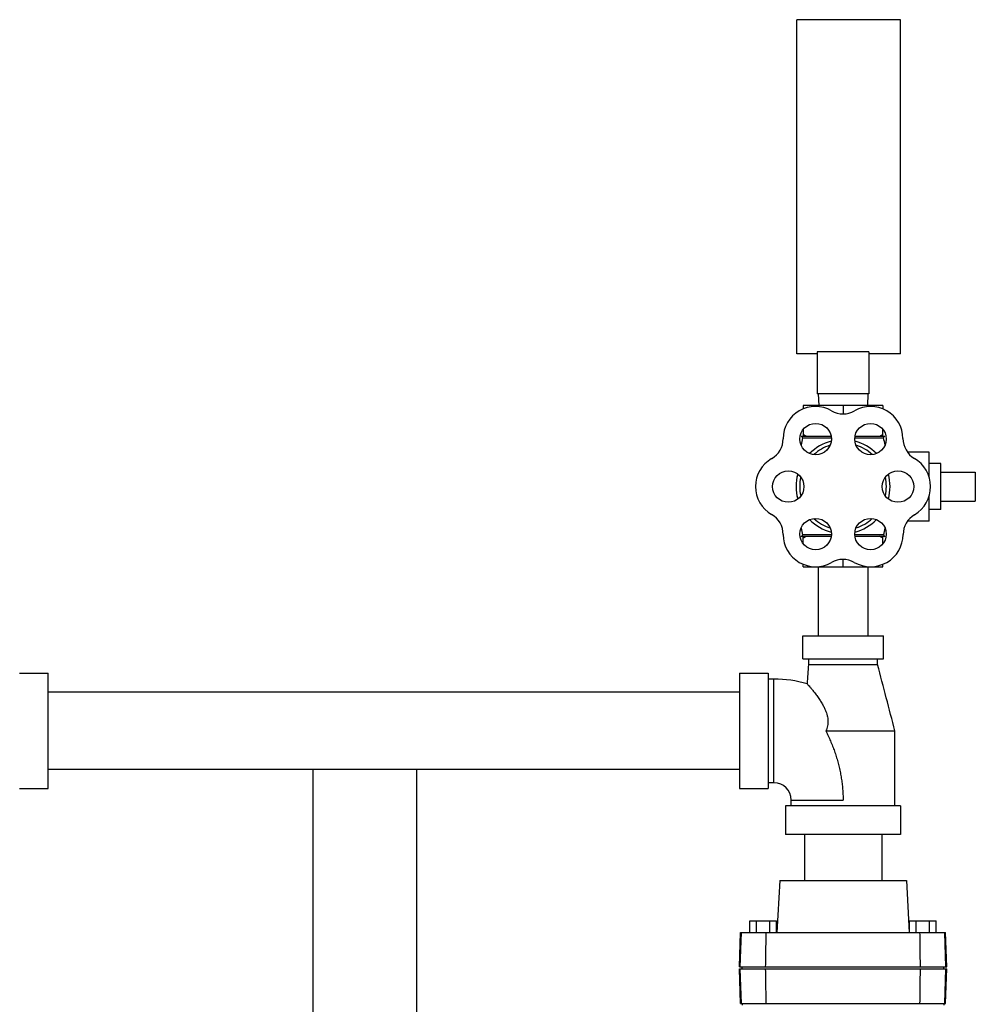
# Model space of a CAD drawing. Units: inches. Extents: x -22 to 146, y -14 to 115.
# Drawn here: x 33 to 43, y 53 to 64 of the extents above; entities that cross this region are included whole.
import ezdxf

# ---------------------------------------------------------------- set-up
doc = ezdxf.new("R2010")
doc.units = ezdxf.units.IN
doc.header["$MEASUREMENT"] = 0

msp = doc.modelspace()

# ---------------------------------------------------------------- linework, layer by layer
at = {"color": 7, "linetype": 'Continuous'}
for p, q in [((41.237, 60.422), (41.237, 64.047)), ((42.362, 64.047), (41.237, 64.047)), ((42.362, 60.422), (42.362, 64.047)), ((41.456, 60.422), (41.237, 60.422)), ((41.456, 60.444), (41.456, 59.985)), ((42.018, 60.444), (41.456, 60.444)), ((42.018, 60.444), (42.018, 59.985)), ((42.362, 60.422), (42.018, 60.422)), ((42.018, 59.985), (41.456, 59.985)), ((41.467, 59.985), (41.474, 59.86)), ((42.007, 59.985), (42.001, 59.86)), ((41.304, 59.86), (41.304, 59.822)), ((42.17, 59.86), (41.304, 59.86)), ((41.737, 59.86), (41.737, 59.77)), ((42.17, 59.86), (42.17, 59.822)), ((41.607, 59.525), (41.283, 59.525)), ((41.304, 59.598), (41.304, 59.525)), ((42.191, 59.525), (41.868, 59.525)), ((42.17, 59.525), (42.17, 59.598)), ((41.609, 59.507), (41.297, 59.507)), ((42.177, 59.507), (41.865, 59.507)), ((42.672, 59.355), (42.435, 59.355)), ((42.672, 59.081), (42.672, 59.355)), ((42.797, 59.23), (42.672, 59.23)), ((42.797, 58.73), (42.797, 59.23)), ((42.797, 59.136), (43.172, 59.136)), ((43.172, 59.136), (43.172, 58.823)), ((42.672, 58.605), (42.672, 58.878)), ((42.797, 58.823), (43.172, 58.823)), ((42.797, 58.73), (42.672, 58.73)), ((42.672, 58.605), (42.436, 58.605)), ((41.609, 58.455), (41.297, 58.455)), ((42.178, 58.455), (41.865, 58.455)), ((41.284, 58.44), (41.608, 58.44)), ((41.304, 58.361), (41.304, 58.44)), ((41.866, 58.44), (42.19, 58.44)), ((42.17, 58.361), (42.17, 58.44)), ((41.304, 58.11), (41.304, 58.137)), ((41.737, 58.11), (41.737, 58.188)), ((42.17, 58.11), (42.17, 58.137)), ((41.304, 58.11), (42.17, 58.11)), ((41.467, 58.11), (41.467, 57.36)), ((42.007, 58.11), (42.007, 57.36)), ((41.3, 57.11), (41.3, 57.36)), ((41.3, 57.36), (42.175, 57.36)), ((42.175, 57.11), (42.175, 57.36)), ((41.3, 57.11), (42.175, 57.11)), ((41.362, 57.11), (41.362, 57.047)), ((42.112, 57.047), (42.112, 57.11)), ((41.362, 57.047), (42.112, 57.047)), ((32.8, 56.953), (33.112, 56.953)), ((33.112, 55.703), (33.112, 56.953)), ((40.612, 56.953), (40.612, 55.703)), ((40.612, 56.953), (40.925, 56.953)), ((40.925, 56.953), (40.925, 55.703)), ((40.987, 56.891), (40.925, 56.891)), ((40.987, 55.766), (40.987, 56.891)), ((40.612, 56.748), (33.112, 56.748)), ((41.55, 56.328), (42.3, 56.328)), ((42.3, 55.516), (42.3, 56.328)), ((40.612, 55.908), (33.112, 55.908)), ((35.987, 52.67), (35.987, 55.908)), ((37.112, 52.67), (37.112, 55.908)), ((32.8, 55.703), (33.112, 55.703)), ((40.612, 55.703), (40.925, 55.703)), ((40.987, 55.766), (40.925, 55.766)), ((41.175, 55.516), (41.175, 55.578)), ((41.175, 55.578), (41.737, 55.578)), ((41.112, 55.516), (41.112, 55.203)), ((42.362, 55.516), (41.112, 55.516)), ((42.362, 55.516), (42.362, 55.203)), ((42.362, 55.203), (41.112, 55.203)), ((41.317, 55.203), (41.317, 54.703)), ((42.157, 55.203), (42.157, 54.703)), ((41.05, 54.703), (41.02, 54.141)), ((41.05, 54.703), (42.425, 54.703)), ((42.425, 54.703), (42.454, 54.141)), ((40.727, 54.141), (40.727, 54.266)), ((40.727, 54.266), (41.015, 54.266)), ((40.799, 54.141), (40.799, 54.266)), ((40.943, 54.141), (40.943, 54.266)), ((41.015, 54.141), (41.015, 54.266)), ((42.459, 54.141), (42.459, 54.266)), ((42.459, 54.266), (42.748, 54.266)), ((42.531, 54.141), (42.531, 54.266)), ((42.675, 54.141), (42.675, 54.266)), ((42.748, 54.141), (42.748, 54.266)), ((40.612, 53.766), (40.625, 54.141)), ((40.621, 53.766), (40.634, 54.141)), ((40.625, 54.141), (42.849, 54.141)), ((42.853, 53.766), (42.84, 54.141)), ((42.862, 53.766), (42.849, 54.141)), ((40.612, 53.766), (42.862, 53.766)), ((40.643, 53.746), (40.643, 53.766)), ((42.831, 53.746), (42.831, 53.766)), ((40.625, 53.371), (40.612, 53.746)), ((40.612, 53.746), (42.862, 53.746)), ((40.634, 53.371), (40.621, 53.746)), ((42.84, 53.371), (42.853, 53.746)), ((42.849, 53.371), (42.862, 53.746)), ((40.625, 53.371), (42.849, 53.371)), ((40.643, 53.371), (40.643, 53.351)), ((42.831, 53.371), (42.831, 53.351))]:
    msp.add_line(p, q, dxfattribs=at)
for centre in [(41.439, 59.495), (42.035, 59.495), (41.142, 58.98), (42.333, 58.98), (41.439, 58.464), (42.035, 58.464)]:
    msp.add_circle(centre, 0.171, dxfattribs=at)
for centre, radius, start, end in [((41.437, 59.499), 0.35, 60, 180), ((42.037, 59.499), 0.35, 0.2397, 120), ((41.737, 60.019), 0.25, 240, 300), ((41.283, 59.51), 0.0141, 347.0262, 90), ((42.191, 59.51), 0.0141, 90, 192.9738), ((40.837, 59.499), 0.25, 300, 0), ((43.588, 58.98), 2.35, 167.0262, 168.9605), ((41.737, 58.98), 0.51, 104.7253, 135.344), ((41.737, 58.98), 0.47, 107.5706, 132.3266), ((41.737, 58.98), 0.51, 44.656, 75.2747), ((41.737, 58.98), 0.47, 47.6734, 72.4294), ((39.887, 58.98), 2.35, 11.0732, 12.9738), ((42.637, 59.502), 0.25, 180.2397, 239.762), ((41.137, 58.98), 0.35, 120, 240), ((42.333, 58.98), 0.354, 300.4754, 59.762), ((41.737, 58.98), 0.51, 164.7179, 195.2821), ((43.588, 58.98), 2.35, 176.6376, 177.4266), ((41.737, 58.98), 0.51, 344.7179, 15.2821), ((41.737, 58.98), 0.47, 167.6883, 192.3117), ((41.737, 58.98), 0.47, 347.6883, 12.3117), ((43.588, 58.98), 2.35, 182.5649, 183.3606), ((40.837, 58.46), 0.25, 0, 60), ((42.639, 58.459), 0.25, 120.4754, 179.5246), ((41.737, 58.98), 0.51, 224.656, 255.2747), ((41.737, 58.98), 0.47, 227.6734, 252.4294), ((41.737, 58.98), 0.51, 284.7253, 315.344), ((41.737, 58.98), 0.47, 287.5706, 312.3266), ((41.437, 58.46), 0.35, 180, 299.7603), ((43.588, 58.98), 2.35, 191.0407, 192.9034), ((41.284, 58.452), 0.0124, 270, 12.9034), ((42.035, 58.464), 0.354, 240.238, 359.5246), ((39.887, 58.98), 2.35, 347.0966, 348.9252), ((42.19, 58.452), 0.0124, 167.0966, 270), ((41.735, 57.939), 0.25, 60.238, 119.7603), ((40.987, 55.578), 1.312, 74.0861, 90), ((40.987, 55.578), 0.188, 0, 90)]:
    msp.add_arc(centre, radius, start, end, dxfattribs=at)
for points in [[(41.341, 59.525), (41.329, 59.531), (41.317, 59.537), (41.304, 59.545)], [(42.17, 59.545), (42.158, 59.537), (42.145, 59.531), (42.133, 59.525)], [(41.341, 58.44), (41.329, 58.433), (41.317, 58.427), (41.304, 58.42)], [(42.17, 58.42), (42.158, 58.427), (42.145, 58.433), (42.133, 58.44)], [(41.362, 57.047), (41.347, 56.84)], [(42.3, 56.328), (42.112, 57.047)], [(41.347, 56.84), (41.35, 56.837), (41.36, 56.826), (41.376, 56.807), (41.398, 56.781), (41.423, 56.749), (41.452, 56.711), (41.481, 56.669), (41.506, 56.63), (41.527, 56.592), (41.544, 56.556), (41.557, 56.523), (41.565, 56.493), (41.571, 56.465), (41.573, 56.438), (41.573, 56.41), (41.569, 56.382), (41.561, 56.355), (41.55, 56.328)], [(41.55, 56.328), (41.576, 56.274), (41.6, 56.219), (41.623, 56.163), (41.644, 56.107), (41.663, 56.049), (41.68, 55.991), (41.695, 55.933), (41.708, 55.874), (41.718, 55.815), (41.727, 55.756), (41.732, 55.697), (41.736, 55.638), (41.737, 55.578)], [(40.897, 53.766), (40.899, 53.892), (40.901, 54.017), (40.903, 54.141)], [(42.577, 53.766), (42.575, 53.892), (42.573, 54.017), (42.572, 54.141)], [(40.903, 53.371), (40.901, 53.495), (40.899, 53.62), (40.897, 53.746)], [(42.572, 53.371), (42.573, 53.495), (42.575, 53.62), (42.577, 53.746)]]:
    msp.add_spline(points, degree=3, dxfattribs=at)

doc.saveas('drawing.dxf')
